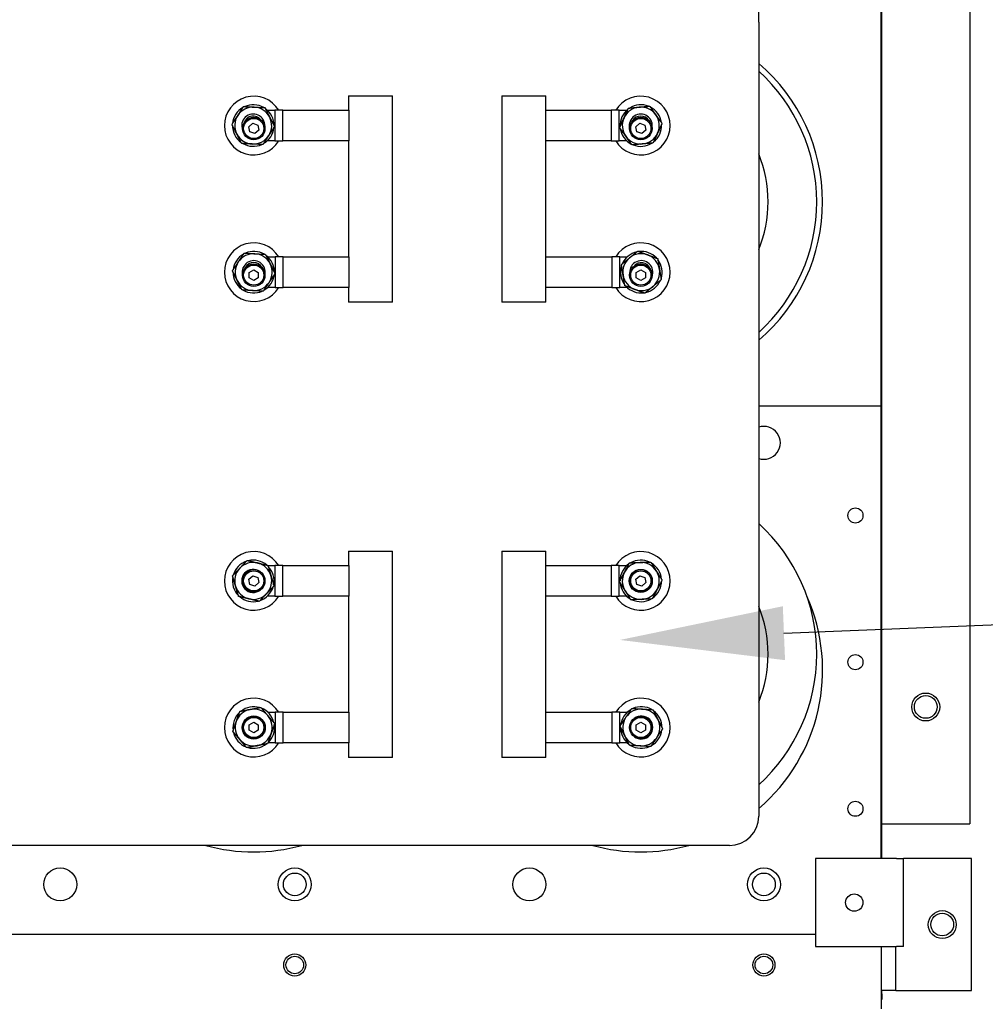
# Model space of a CAD drawing. Units: inches. Extents: x -60 to 92, y -31 to 49.
# Drawn here: x -32 to -24, y -22 to -13 of the extents above; entities that cross this region are included whole.
import ezdxf
from ezdxf import colors
from ezdxf.entities.mleader import LeaderData, LeaderLine
from ezdxf.math import Vec2, Vec3

# ---------------------------------------------------------------- set-up
doc = ezdxf.new("R2010")
doc.units = ezdxf.units.IN
doc.header["$MEASUREMENT"] = 0
doc.layers.add('NOTES', color=140, linetype='Continuous')

msp = doc.modelspace()

# ---------------------------------------------------------------- linework, layer by layer
for p, q in [((-25.0067, -16.446), (-25.0067, -5.7585)), ((-25.0022, -17.0155), (-25.0022, -5.7585)), ((-24.2522, -6.0155), (-24.2522, -20.0055)), ((-26.0512, -13.1725), (-26.0512, -13.0075)), ((-26.0512, -13.1725), (-26.0512, -19.941)), ((-29.5476, -13.799), (-29.4246, -13.799)), ((-29.5476, -13.799), (-29.5476, -13.9235)), ((-29.4236, -13.799), (-29.4246, -13.799)), ((-29.4236, -13.799), (-29.184, -13.799)), ((-29.1836, -13.799), (-29.184, -13.799)), ((-29.1836, -13.799), (-29.1723, -13.799)), ((-29.1723, -15.558), (-29.1723, -13.799)), ((-28.241, -13.799), (-28.2298, -13.799)), ((-28.241, -13.799), (-28.241, -15.558)), ((-28.2294, -13.799), (-28.2298, -13.799)), ((-28.2294, -13.799), (-27.9897, -13.799)), ((-27.9897, -13.799), (-27.9888, -13.799)), ((-27.9888, -13.799), (-27.8657, -13.799)), ((-27.8657, -13.9235), (-27.8657, -13.799)), ((-30.2404, -13.9235), (-30.1767, -13.9235)), ((-30.1092, -13.9235), (-30.1767, -13.9235)), ((-30.1767, -13.9235), (-30.1767, -14.1835)), ((-30.1092, -13.9235), (-29.5459, -13.9235)), ((-30.1092, -14.1835), (-30.1092, -13.9235)), ((-29.5459, -13.9235), (-29.5459, -14.1835)), ((-27.8662, -13.9235), (-27.3081, -13.9235)), ((-27.8662, -14.1835), (-27.8662, -13.9235)), ((-27.2406, -13.9235), (-27.3081, -13.9235)), ((-27.3081, -13.9235), (-27.3081, -14.1835)), ((-27.2406, -14.1835), (-27.2406, -13.9235)), ((-27.2406, -13.9235), (-27.177, -13.9235)), ((-30.3993, -14.064), (-30.3655, -14.0343)), ((-30.3905, -14.1082), (-30.3993, -14.064)), ((-30.3655, -14.0343), (-30.3228, -14.0488)), ((-30.314, -14.0929), (-30.3479, -14.1226)), ((-30.3228, -14.0488), (-30.314, -14.0929)), ((-27.0993, -14.064), (-27.0655, -14.0343)), ((-27.0905, -14.1082), (-27.0993, -14.064)), ((-27.0655, -14.0343), (-27.0228, -14.0488)), ((-27.014, -14.0929), (-27.0479, -14.1226)), ((-27.0228, -14.0488), (-27.014, -14.0929)), ((-30.3479, -14.1226), (-30.3905, -14.1082)), ((-30.1767, -14.1835), (-30.2404, -14.1835)), ((-30.1767, -14.1835), (-30.1092, -14.1835)), ((-29.5459, -14.1835), (-30.1092, -14.1835)), ((-29.5476, -14.1835), (-29.5476, -15.1735)), ((-27.3081, -14.1835), (-27.8662, -14.1835)), ((-27.8657, -15.1734), (-27.8657, -14.1835)), ((-27.3081, -14.1835), (-27.2406, -14.1835)), ((-27.177, -14.1835), (-27.2406, -14.1835)), ((-27.0479, -14.1226), (-27.0905, -14.1082)), ((-30.2363, -15.1735), (-30.1728, -15.1735)), ((-30.1053, -15.1735), (-30.1728, -15.1735)), ((-30.1728, -15.1735), (-30.1728, -15.4335)), ((-30.1053, -15.4335), (-30.1053, -15.1735)), ((-30.1053, -15.1735), (-29.5472, -15.1735)), ((-29.5472, -15.1735), (-29.5472, -15.4335)), ((-27.8674, -15.1734), (-27.3041, -15.1734)), ((-27.8674, -15.4334), (-27.8674, -15.1734)), ((-27.2367, -15.1734), (-27.3041, -15.1734)), ((-27.3041, -15.1734), (-27.3041, -15.4334)), ((-27.2367, -15.4334), (-27.2367, -15.1734)), ((-27.2367, -15.1734), (-27.1729, -15.1734)), ((-30.3957, -15.306), (-30.3567, -15.2834)), ((-30.3957, -15.351), (-30.3957, -15.306)), ((-30.3567, -15.3735), (-30.3957, -15.351)), ((-30.3567, -15.2834), (-30.3177, -15.306)), ((-30.3177, -15.351), (-30.3567, -15.3735)), ((-30.3177, -15.306), (-30.3177, -15.351)), ((-27.0957, -15.306), (-27.0567, -15.2834)), ((-27.0957, -15.351), (-27.0957, -15.306)), ((-27.0567, -15.3735), (-27.0957, -15.351)), ((-27.0567, -15.2834), (-27.0177, -15.306)), ((-27.0177, -15.351), (-27.0567, -15.3735)), ((-27.0177, -15.306), (-27.0177, -15.351)), ((-30.1728, -15.4335), (-30.2363, -15.4335)), ((-30.1728, -15.4335), (-30.1053, -15.4335)), ((-29.5472, -15.4335), (-30.1053, -15.4335)), ((-29.5476, -15.4335), (-29.5476, -15.558)), ((-27.3041, -15.4334), (-27.8674, -15.4334)), ((-27.8657, -15.558), (-27.8657, -15.4334)), ((-27.3041, -15.4334), (-27.2367, -15.4334)), ((-27.1729, -15.4334), (-27.2367, -15.4334)), ((-29.4246, -15.558), (-29.5476, -15.558)), ((-29.4236, -15.558), (-29.4246, -15.558)), ((-29.184, -15.558), (-29.4236, -15.558)), ((-29.184, -15.558), (-29.1836, -15.558)), ((-29.1723, -15.558), (-29.1836, -15.558)), ((-28.2298, -15.558), (-28.241, -15.558)), ((-28.2298, -15.558), (-28.2294, -15.558)), ((-27.9897, -15.558), (-28.2294, -15.558)), ((-27.9897, -15.558), (-27.9888, -15.558)), ((-27.8657, -15.558), (-27.9888, -15.558)), ((-25.0067, -16.446), (-26.0512, -16.446)), ((-25.0067, -20.303), (-25.0067, -16.446)), ((-25.0022, -17.0155), (-25.0067, -17.0155)), ((-25.0022, -20.2955), (-25.0022, -17.0155)), ((-29.5476, -17.681), (-29.4246, -17.681)), ((-29.5476, -17.681), (-29.5476, -17.8055)), ((-29.4236, -17.681), (-29.4246, -17.681)), ((-29.4236, -17.681), (-29.184, -17.681)), ((-29.1836, -17.681), (-29.184, -17.681)), ((-29.1836, -17.681), (-29.1723, -17.681)), ((-29.1723, -19.44), (-29.1723, -17.681)), ((-28.241, -17.681), (-28.2298, -17.681)), ((-28.241, -17.681), (-28.241, -19.44)), ((-28.2294, -17.681), (-28.2298, -17.681)), ((-28.2294, -17.681), (-27.9897, -17.681)), ((-27.9897, -17.681), (-27.9888, -17.681)), ((-27.9888, -17.681), (-27.8657, -17.681)), ((-27.8657, -17.8055), (-27.8657, -17.681)), ((-30.2351, -17.8055), (-30.1767, -17.8055)), ((-30.1092, -17.8055), (-30.1767, -17.8055)), ((-30.1767, -17.8055), (-30.1767, -18.0655)), ((-30.1092, -17.8055), (-29.5459, -17.8055)), ((-30.1092, -18.0655), (-30.1092, -17.8055)), ((-29.5459, -17.8055), (-29.5459, -18.0655)), ((-27.8662, -17.8055), (-27.3081, -17.8055)), ((-27.8662, -18.0655), (-27.8662, -17.8055)), ((-27.2406, -17.8055), (-27.3081, -17.8055)), ((-27.3081, -17.8055), (-27.3081, -18.0655)), ((-27.2406, -18.0655), (-27.2406, -17.8055)), ((-27.2406, -17.8055), (-27.177, -17.8055)), ((-30.3993, -17.921), (-30.3655, -17.8913)), ((-30.3905, -17.9652), (-30.3993, -17.921)), ((-30.3655, -17.8913), (-30.3228, -17.9058)), ((-30.314, -17.9499), (-30.3479, -17.9796)), ((-30.3228, -17.9058), (-30.314, -17.9499)), ((-27.0993, -17.921), (-27.0655, -17.8913)), ((-27.0905, -17.9652), (-27.0993, -17.921)), ((-27.0655, -17.8913), (-27.0228, -17.9058)), ((-27.014, -17.9499), (-27.0479, -17.9796)), ((-27.0228, -17.9058), (-27.014, -17.9499)), ((-30.3479, -17.9796), (-30.3905, -17.9652)), ((-27.0479, -17.9796), (-27.0905, -17.9652)), ((-30.1767, -18.0655), (-30.2404, -18.0655)), ((-30.1767, -18.0655), (-30.1092, -18.0655)), ((-29.5459, -18.0655), (-30.1092, -18.0655)), ((-29.5476, -18.0655), (-29.5476, -19.0555)), ((-27.3081, -18.0655), (-27.8662, -18.0655)), ((-27.8657, -19.0554), (-27.8657, -18.0655)), ((-27.3081, -18.0655), (-27.2406, -18.0655)), ((-27.177, -18.0655), (-27.2406, -18.0655)), ((-30.2363, -19.0555), (-30.1728, -19.0555)), ((-30.1053, -19.0555), (-30.1728, -19.0555)), ((-30.1728, -19.0555), (-30.1728, -19.3155)), ((-30.1053, -19.3155), (-30.1053, -19.0555)), ((-30.1053, -19.0555), (-29.5472, -19.0555)), ((-29.5472, -19.0555), (-29.5472, -19.3155)), ((-27.8674, -19.0554), (-27.3041, -19.0554)), ((-27.8674, -19.3154), (-27.8674, -19.0554)), ((-27.2367, -19.0554), (-27.3041, -19.0554)), ((-27.3041, -19.0554), (-27.3041, -19.3154)), ((-27.2367, -19.3154), (-27.2367, -19.0554)), ((-27.2367, -19.0554), (-27.1729, -19.0554)), ((-30.3957, -19.163), (-30.3567, -19.1404)), ((-30.3957, -19.208), (-30.3957, -19.163)), ((-30.3567, -19.2305), (-30.3957, -19.208)), ((-30.3567, -19.1404), (-30.3177, -19.163)), ((-30.3177, -19.208), (-30.3567, -19.2305)), ((-30.3177, -19.163), (-30.3177, -19.208)), ((-27.0957, -19.163), (-27.0567, -19.1404)), ((-27.0957, -19.208), (-27.0957, -19.163)), ((-27.0567, -19.2305), (-27.0957, -19.208)), ((-27.0567, -19.1404), (-27.0177, -19.163)), ((-27.0177, -19.208), (-27.0567, -19.2305)), ((-27.0177, -19.163), (-27.0177, -19.208)), ((-30.1728, -19.3155), (-30.2354, -19.3155)), ((-30.1728, -19.3155), (-30.1053, -19.3155)), ((-29.5472, -19.3155), (-30.1053, -19.3155)), ((-29.5476, -19.3155), (-29.5476, -19.44)), ((-27.3041, -19.3154), (-27.8674, -19.3154)), ((-27.8657, -19.44), (-27.8657, -19.3154)), ((-27.3041, -19.3154), (-27.2367, -19.3154)), ((-27.1729, -19.3154), (-27.2367, -19.3154)), ((-29.4246, -19.44), (-29.5476, -19.44)), ((-29.4236, -19.44), (-29.4246, -19.44)), ((-29.184, -19.44), (-29.4236, -19.44)), ((-29.184, -19.44), (-29.1836, -19.44)), ((-29.1723, -19.44), (-29.1836, -19.44)), ((-28.2298, -19.44), (-28.241, -19.44)), ((-28.2298, -19.44), (-28.2294, -19.44)), ((-27.9897, -19.44), (-28.2294, -19.44)), ((-27.9897, -19.44), (-27.9888, -19.44)), ((-27.8657, -19.44), (-27.9888, -19.44)), ((-25.0022, -20.0055), (-24.2522, -20.0055)), ((-26.3012, -20.191), (-34.4122, -20.191)), ((-24.8777, -20.303), (-25.5677, -20.303)), ((-25.5677, -20.303), (-25.5677, -21.053)), ((-25.0022, -20.2955), (-25.0067, -20.2955)), ((-25.0022, -20.303), (-25.0022, -20.2955)), ((-24.8777, -20.303), (-24.8177, -20.303)), ((-24.2367, -20.303), (-24.8177, -20.303)), ((-24.8177, -21.053), (-24.8177, -20.303)), ((-24.2367, -21.428), (-24.2367, -20.303)), ((-38.4457, -20.946), (-25.5677, -20.946)), ((-25.5677, -21.053), (-24.8777, -21.053)), ((-25.0067, -21.053), (-25.0067, -21.585)), ((-24.8817, -21.428), (-24.8817, -21.053)), ((-24.8177, -21.053), (-24.8777, -21.053)), ((-24.8817, -21.428), (-25.0067, -21.428)), ((-25.0022, -21.4555), (-25.0022, -21.428)), ((-25.0022, -21.4555), (-25.0022, -21.5055)), ((-24.8817, -21.428), (-24.8192, -21.428)), ((-24.8192, -21.428), (-24.2367, -21.428)), ((-25.0067, -21.5055), (-25.0022, -21.5055))]:
    msp.add_line(p, q)
for centre, radius in [((-30.3567, -14.0785), 0.096), ((-30.3567, -14.0785), 0.086), ((-27.0567, -14.0785), 0.096), ((-27.0567, -14.0785), 0.086), ((-30.3567, -15.3285), 0.096), ((-30.3567, -15.3285), 0.086), ((-27.0567, -15.3285), 0.096), ((-27.0567, -15.3285), 0.086), ((-25.2267, -17.378), 0.0645), ((-30.3567, -17.9355), 0.096), ((-30.3567, -17.9355), 0.086), ((-27.0567, -17.9355), 0.0984), ((-27.0567, -17.9355), 0.096), ((-27.0567, -17.9355), 0.086), ((-25.2267, -18.628), 0.0645), ((-24.6272, -19.0105), 0.119), ((-24.6272, -19.01), 0.097), ((-30.3567, -19.1855), 0.0984), ((-30.3567, -19.1855), 0.096), ((-30.3567, -19.1855), 0.086), ((-27.0567, -19.1855), 0.096), ((-27.0567, -19.1855), 0.086), ((-25.2267, -19.878), 0.0645), ((-32.0067, -20.523), 0.1405), ((-30.0067, -20.523), 0.1405), ((-28.0067, -20.523), 0.1405), ((-26.0067, -20.523), 0.1405), ((-30.0067, -20.523), 0.097), ((-26.0067, -20.523), 0.097), ((-25.2367, -20.678), 0.0735), ((-24.4867, -20.8655), 0.119), ((-24.4867, -20.865), 0.097), ((-30.0067, -21.21), 0.094), ((-30.0067, -21.21), 0.075), ((-26.0067, -21.21), 0.094), ((-26.0067, -21.21), 0.075)]:
    msp.add_circle(centre, radius)
for centre, radius, start, end in [((-27.0567, -14.7035), 1.55, 310.44439, 49.55561), ((-27.0567, -14.7035), 1.5, 312.0928, 47.9072), ((-30.3567, -14.0535), 0.25, 31.31806, 328.65355), ((-27.0567, -14.0535), 0.25, 211.33225, 148.66775), ((-30.3608, -14.0535), 0.1772, 119.84178, 174.37387), ((-30.3608, -14.0535), 0.1575, 87.10782, 147.10782), ((-30.3608, -14.0535), 0.1772, 59.84178, 114.37387), ((-30.3608, -14.0535), 0.1575, 27.10782, 87.10782), ((-30.3608, -14.0535), 0.1772, 359.84178, 54.37387), ((-27.0567, -14.0535), 0.1772, 128.07896, 182.61105), ((-27.0567, -14.0535), 0.1575, 95.345, 155.345), ((-27.0567, -14.0535), 0.1772, 68.07896, 122.61105), ((-27.0567, -14.0535), 0.1575, 35.345, 95.345), ((-27.0567, -14.0535), 0.1772, 8.07896, 62.61105), ((-30.3608, -14.0535), 0.1575, 147.10782, 207.10782), ((-30.3608, -14.0535), 0.0984, 356.44568, 202.2393), ((-30.3608, -14.0535), 0.0814, 37.69968, 160.9853), ((-30.3608, -14.0535), 0.1575, 327.10782, 27.10782), ((-27.0567, -14.0535), 0.1575, 155.345, 215.345), ((-27.0567, -14.0535), 0.0984, 347.1246, 192.8754), ((-27.0567, -14.0535), 0.0814, 28.93543, 151.06457), ((-27.0567, -14.0535), 0.1575, 335.345, 35.345), ((-30.3608, -14.0535), 0.1772, 179.84178, 234.37387), ((-30.3608, -14.0535), 0.1772, 299.84178, 354.37387), ((-27.0567, -14.0535), 0.1772, 188.07896, 242.61105), ((-27.0567, -14.0535), 0.1772, 308.07896, 2.61105), ((-30.3608, -14.0535), 0.1575, 207.10782, 267.10782), ((-30.3608, -14.0535), 0.1575, 267.10782, 327.10782), ((-27.0567, -14.0535), 0.1575, 215.345, 275.345), ((-27.0567, -14.0535), 0.1575, 275.345, 335.345), ((-30.3608, -14.0535), 0.1772, 239.84178, 294.37387), ((-27.0567, -14.0535), 0.1772, 248.07896, 302.61105), ((-27.0567, -14.7035), 1.085, 337.9304, 22.0696), ((-30.3567, -15.3035), 0.25, 31.33225, 328.66775), ((-27.0567, -15.3035), 0.25, 211.31806, 148.65355), ((-30.3567, -15.3035), 0.1772, 119.28166, 173.81375), ((-30.3567, -15.3035), 0.1575, 86.5477, 146.5477), ((-30.3567, -15.3035), 0.1772, 59.28166, 113.81375), ((-30.3567, -15.3035), 0.1575, 26.5477, 86.5477), ((-30.3567, -15.3035), 0.1772, 359.28166, 53.81375), ((-27.0526, -15.3034), 0.1772, 102.17503, 156.70712), ((-27.0526, -15.3034), 0.1575, 129.44108, 189.44108), ((-27.0526, -15.3034), 0.1575, 69.44108, 129.44108), ((-27.0526, -15.3034), 0.1772, 42.17503, 96.70712), ((-27.0526, -15.3034), 0.1575, 9.44108, 69.44108), ((-30.3567, -15.3035), 0.1575, 146.5477, 206.5477), ((-30.3567, -15.3035), 0.0984, 347.1246, 192.8754), ((-30.3567, -15.3035), 0.0814, 28.93543, 151.06457), ((-30.3567, -15.3035), 0.1575, 326.5477, 26.5477), ((-27.0526, -15.3034), 0.1772, 162.17503, 216.70712), ((-27.0526, -15.3034), 0.0984, 337.7912, 183.60135), ((-27.0526, -15.3034), 0.0814, 18.84314, 142.54942), ((-27.0526, -15.3034), 0.1772, 342.17503, 36.70712), ((-30.3567, -15.3035), 0.1772, 179.28166, 233.81375), ((-30.3567, -15.3035), 0.1772, 299.28166, 353.81375), ((-27.0526, -15.3034), 0.1575, 189.44108, 249.44108), ((-27.0526, -15.3034), 0.1575, 309.44108, 9.44108), ((-30.3567, -15.3035), 0.1575, 206.5477, 266.5477), ((-30.3567, -15.3035), 0.1575, 266.5477, 326.5477), ((-27.0526, -15.3034), 0.1772, 222.17503, 276.70712), ((-27.0526, -15.3034), 0.1575, 249.44108, 309.44108), ((-27.0526, -15.3034), 0.1772, 282.17503, 336.70712), ((-30.3567, -15.3035), 0.1772, 239.28166, 293.81375), ((-26.0067, -16.7585), 0.1405, 251.53496, 108.46504), ((-27.0567, -18.5605), 1.5, 312.0928, 47.9072), ((-30.3567, -17.9355), 0.25, 31.31806, 328.65355), ((-27.0567, -17.9355), 0.25, 211.33225, 148.66775), ((-30.3608, -17.9355), 0.1772, 109.25666, 163.78875), ((-30.3608, -17.9355), 0.1575, 76.5227, 136.5227), ((-30.3608, -17.9355), 0.1772, 49.25666, 103.78875), ((-30.3608, -17.9355), 0.1575, 16.5227, 76.5227), ((-27.0567, -17.9355), 0.1772, 124.86565, 179.39774), ((-27.0567, -17.9355), 0.1575, 92.13169, 152.13169), ((-27.0567, -17.9355), 0.1772, 64.86565, 119.39774), ((-27.0567, -17.9355), 0.1575, 32.13169, 92.13169), ((-27.0567, -17.9355), 0.1772, 4.86565, 59.39774), ((-30.3608, -17.9355), 0.1575, 136.5227, 196.5227), ((-30.3608, -17.9355), 0.0984, 53.54259, 307.93434), ((-30.3608, -17.9355), 0.1772, 349.25666, 43.78875), ((-27.0567, -17.9355), 0.1575, 152.13169, 212.13169), ((-27.0567, -17.9355), 0.1575, 332.13169, 32.13169), ((-30.3608, -17.9355), 0.1772, 169.25666, 223.78875), ((-30.3608, -17.9355), 0.1575, 316.5227, 16.5227), ((-27.0567, -17.9355), 0.1772, 184.86565, 239.39774), ((-27.0567, -17.9355), 0.1772, 304.86565, 359.39774), ((-30.3608, -17.9355), 0.1575, 196.5227, 256.5227), ((-30.3608, -17.9355), 0.1575, 256.5227, 316.5227), ((-30.3608, -17.9355), 0.1772, 289.25666, 343.78875), ((-27.0567, -17.9355), 0.1575, 212.13169, 272.13169), ((-27.0567, -17.9355), 0.1575, 272.13169, 332.13169), ((-30.3608, -17.9355), 0.1772, 229.25666, 283.78875), ((-27.0567, -17.9355), 0.1772, 244.86565, 299.39774), ((-27.0567, -18.696), 1.55, 310.44439, 24.00157), ((-27.0567, -18.5605), 1.085, 337.9304, 22.0696), ((-30.3567, -19.1855), 0.25, 31.33225, 328.66775), ((-27.0567, -19.1855), 0.25, 211.31806, 148.65355), ((-30.3567, -19.1855), 0.1575, 100.68587, 160.68587), ((-30.3567, -19.1855), 0.1772, 73.41982, 127.95191), ((-30.3567, -19.1855), 0.1575, 40.68587, 100.68587), ((-30.3567, -19.1855), 0.1772, 13.41982, 67.95191), ((-27.0526, -19.1854), 0.1772, 119.23029, 173.76238), ((-27.0526, -19.1854), 0.1575, 86.49634, 146.49634), ((-27.0526, -19.1854), 0.1772, 59.23029, 113.76238), ((-27.0526, -19.1854), 0.1575, 26.49634, 86.49634), ((-27.0526, -19.1854), 0.1772, 359.23029, 53.76238), ((-30.3567, -19.1855), 0.1772, 133.41982, 187.95191), ((-30.3567, -19.1855), 0.1575, 160.68587, 220.68587), ((-30.3567, -19.1855), 0.1575, 340.68587, 40.68587), ((-27.0526, -19.1854), 0.1575, 146.49634, 206.49634), ((-27.0526, -19.1854), 0.0984, 233.54259, 127.93434), ((-27.0526, -19.1854), 0.1575, 326.49634, 26.49634), ((-30.3567, -19.1855), 0.1772, 313.41982, 7.95191), ((-27.0526, -19.1854), 0.1772, 179.23029, 233.76238), ((-27.0526, -19.1854), 0.1772, 299.23029, 353.76238), ((-30.3567, -19.1855), 0.1772, 193.41982, 247.95191), ((-30.3567, -19.1855), 0.1575, 220.68587, 280.68587), ((-30.3567, -19.1855), 0.1575, 280.68587, 340.68587), ((-27.0526, -19.1854), 0.1575, 206.49634, 266.49634), ((-27.0526, -19.1854), 0.1575, 266.49634, 326.49634), ((-30.3567, -19.1855), 0.1772, 253.41982, 307.95191), ((-27.0526, -19.1854), 0.1772, 239.23029, 293.76238), ((-26.3012, -19.941), 0.25, 270, 0), ((-30.3567, -18.696), 1.55, 254.69104, 285.30896), ((-27.0567, -18.696), 1.55, 254.69104, 285.30896)]:
    msp.add_arc(centre, radius, start, end)
for points in [[(-30.493, -13.968), (-30.4701, -13.9326), (-30.4436, -13.8917)], [(-30.4436, -13.8917), (-30.395, -13.8941), (-30.3528, -13.8962)], [(-30.3528, -13.8962), (-30.3107, -13.8984), (-30.262, -13.9008)], [(-30.262, -13.9008), (-30.2398, -13.9442), (-30.2206, -13.9818)], [(-27.1998, -13.9878), (-27.1822, -13.9494), (-27.1619, -13.9051)], [(-27.1619, -13.9051), (-27.1134, -13.9006), (-27.0714, -13.8967)], [(-27.0714, -13.8967), (-27.0293, -13.8927), (-26.9808, -13.8882)], [(-26.9808, -13.8882), (-26.9526, -13.9279), (-26.9282, -13.9624)], [(-30.5424, -14.0443), (-30.5159, -14.0034), (-30.493, -13.968)], [(-30.2206, -13.9818), (-30.2014, -14.0193), (-30.1792, -14.0627)], [(-27.2377, -14.0704), (-27.2174, -14.0261), (-27.1998, -13.9878)], [(-26.9282, -13.9624), (-26.9038, -13.9968), (-26.8756, -14.0365)], [(-30.501, -14.1253), (-30.5202, -14.0877), (-30.5424, -14.0443)], [(-30.1792, -14.0627), (-30.2056, -14.1036), (-30.2285, -14.139)], [(-27.1851, -14.1446), (-27.2095, -14.1102), (-27.2377, -14.0704)], [(-26.8756, -14.0365), (-26.896, -14.0808), (-26.9136, -14.1192)], [(-30.4595, -14.2062), (-30.4817, -14.1628), (-30.501, -14.1253)], [(-30.2285, -14.139), (-30.2515, -14.1745), (-30.2779, -14.2154)], [(-27.1325, -14.2187), (-27.1607, -14.179), (-27.1851, -14.1446)], [(-26.9136, -14.1192), (-26.9312, -14.1575), (-26.9515, -14.2018)], [(-30.3687, -14.2108), (-30.4109, -14.2087), (-30.4595, -14.2062)], [(-30.2779, -14.2154), (-30.3266, -14.2129), (-30.3687, -14.2108)], [(-27.042, -14.2103), (-27.084, -14.2142), (-27.1325, -14.2187)], [(-26.9515, -14.2018), (-27, -14.2063), (-27.042, -14.2103)], [(-30.4881, -15.2167), (-30.4648, -15.1815), (-30.438, -15.1408)], [(-30.438, -15.1408), (-30.3893, -15.1437), (-30.3472, -15.1463)], [(-30.3472, -15.1463), (-30.3051, -15.1488), (-30.2564, -15.1517)], [(-30.2564, -15.1517), (-30.2347, -15.1953), (-30.2158, -15.2331)], [(-27.2228, -15.2396), (-27.1852, -15.2086), (-27.1526, -15.1818)], [(-27.1526, -15.1818), (-27.12, -15.155), (-27.0824, -15.124)], [(-27.0824, -15.124), (-27.0368, -15.1411), (-26.9973, -15.156)], [(-26.9973, -15.156), (-26.9578, -15.1708), (-26.9121, -15.1879)], [(-26.9121, -15.1879), (-26.9042, -15.236), (-26.8972, -15.2776)], [(-30.5382, -15.2925), (-30.5113, -15.2519), (-30.4881, -15.2167)], [(-30.2158, -15.2331), (-30.1969, -15.2708), (-30.1752, -15.3144)], [(-27.2079, -15.3292), (-27.2148, -15.2876), (-27.2228, -15.2396)], [(-30.4976, -15.3739), (-30.5164, -15.3361), (-30.5382, -15.2925)], [(-30.1752, -15.3144), (-30.202, -15.3551), (-30.2253, -15.3903)], [(-27.193, -15.4189), (-27.201, -15.3709), (-27.2079, -15.3292)], [(-26.8972, -15.2776), (-26.8903, -15.3192), (-26.8823, -15.3673)], [(-30.4569, -15.4552), (-30.4787, -15.4116), (-30.4976, -15.3739)], [(-30.2253, -15.3903), (-30.2485, -15.4255), (-30.2754, -15.4661)], [(-27.1079, -15.4509), (-27.1474, -15.436), (-27.193, -15.4189)], [(-26.9525, -15.425), (-26.9851, -15.4518), (-27.0227, -15.4828)], [(-26.8823, -15.3673), (-26.9199, -15.3982), (-26.9525, -15.425)], [(-30.3662, -15.4607), (-30.4083, -15.4581), (-30.4569, -15.4552)], [(-30.2754, -15.4661), (-30.324, -15.4632), (-30.3662, -15.4607)], [(-27.0227, -15.4828), (-27.0684, -15.4657), (-27.1079, -15.4509)], [(-30.4751, -17.8272), (-30.446, -17.7965), (-30.4125, -17.7612)], [(-30.4125, -17.7612), (-30.3651, -17.7725), (-30.3241, -17.7824)], [(-30.3241, -17.7824), (-30.283, -17.7922), (-30.2357, -17.8036)], [(-27.1959, -17.8619), (-27.1762, -17.8246), (-27.1534, -17.7815)], [(-27.1534, -17.7815), (-27.1047, -17.7797), (-27.0625, -17.7781)], [(-27.0625, -17.7781), (-27.0204, -17.7765), (-26.9717, -17.7747)], [(-26.9717, -17.7747), (-26.9458, -17.816), (-26.9233, -17.8517)], [(-30.5376, -17.8931), (-30.5041, -17.8578), (-30.4751, -17.8272)], [(-30.2357, -17.8036), (-30.2218, -17.8503), (-30.2098, -17.8907)], [(-27.2384, -17.9422), (-27.2156, -17.8992), (-27.1959, -17.8619)], [(-26.9233, -17.8517), (-26.9009, -17.8874), (-26.875, -17.9287)], [(-30.5118, -17.9803), (-30.5238, -17.9399), (-30.5376, -17.8931)], [(-30.2098, -17.8907), (-30.1978, -17.9312), (-30.1839, -17.9779)], [(-27.19, -18.0192), (-27.2125, -17.9835), (-27.2384, -17.9422)], [(-26.875, -17.9287), (-26.8977, -17.9718), (-26.9175, -18.0091)], [(-30.4859, -18.0675), (-30.4998, -18.0208), (-30.5118, -17.9803)], [(-30.2465, -18.0439), (-30.2755, -18.0745), (-30.3091, -18.1099)], [(-30.1839, -17.9779), (-30.2175, -18.0133), (-30.2465, -18.0439)], [(-27.1417, -18.0962), (-27.1676, -18.055), (-27.19, -18.0192)], [(-26.9175, -18.0091), (-26.9372, -18.0464), (-26.96, -18.0895)], [(-30.3975, -18.0887), (-30.4385, -18.0788), (-30.4859, -18.0675)], [(-30.3091, -18.1099), (-30.3565, -18.0985), (-30.3975, -18.0887)], [(-27.0508, -18.0928), (-27.093, -18.0944), (-27.1417, -18.0962)], [(-26.96, -18.0895), (-27.0087, -18.0913), (-27.0508, -18.0928)], [(-30.5053, -19.1334), (-30.4913, -19.0936), (-30.4752, -19.0476)], [(-30.4752, -19.0476), (-30.4273, -19.0385), (-30.3859, -19.0307)], [(-30.3859, -19.0307), (-30.3444, -19.0229), (-30.2965, -19.0139)], [(-30.2965, -19.0139), (-30.2648, -19.0508), (-30.2373, -19.0828)], [(-27.1839, -19.0985), (-27.1606, -19.0633), (-27.1337, -19.0227)], [(-27.1337, -19.0227), (-27.0851, -19.0257), (-27.043, -19.0282)], [(-27.043, -19.0282), (-27.0008, -19.0308), (-26.9522, -19.0338)], [(-26.9522, -19.0338), (-26.9305, -19.0774), (-26.9116, -19.1152)], [(-30.5354, -19.2192), (-30.5193, -19.1732), (-30.5053, -19.1334)], [(-30.2373, -19.0828), (-30.2098, -19.1148), (-30.178, -19.1518)], [(-27.2341, -19.1743), (-27.2072, -19.1337), (-27.1839, -19.0985)], [(-26.9116, -19.1152), (-26.8928, -19.1529), (-26.8711, -19.1965)], [(-30.4761, -19.2881), (-30.5036, -19.2561), (-30.5354, -19.2192)], [(-30.178, -19.1518), (-30.1941, -19.1977), (-30.2081, -19.2376)], [(-27.1935, -19.2557), (-27.2123, -19.2179), (-27.2341, -19.1743)], [(-26.8711, -19.1965), (-26.898, -19.2372), (-26.9213, -19.2723)], [(-30.4168, -19.3571), (-30.4486, -19.3201), (-30.4761, -19.2881)], [(-30.2081, -19.2376), (-30.222, -19.2774), (-30.2381, -19.3234)], [(-27.153, -19.337), (-27.1747, -19.2934), (-27.1935, -19.2557)], [(-26.9213, -19.2723), (-26.9446, -19.3075), (-26.9714, -19.3482)], [(-30.3275, -19.3402), (-30.3689, -19.348), (-30.4168, -19.3571)], [(-30.2381, -19.3234), (-30.286, -19.3324), (-30.3275, -19.3402)], [(-27.0622, -19.3426), (-27.1043, -19.34), (-27.153, -19.337)], [(-26.9714, -19.3482), (-27.0201, -19.3452), (-27.0622, -19.3426)]]:
    msp.add_rational_spline(points, [1, 1.0379548493, 1], degree=2)

# ---------------------------------------------------------------- leaders
at = {"layer": 'NOTES', "color": 7}
ml = msp.add_multileader_mtext('Standard', dxfattribs=at)
ml.set_content('', color=7)
ml.set_leader_properties(color=256, linetype='ByLayer', lineweight=-1)
ml.build(insert=Vec2(0, 0))
ml.multileader.update_dxf_attribs({"has_dogleg": 0, "text_right_attachment_type": 6, "dogleg_length": 0.36, "arrow_head_size": 1.4})
ctx = ml.context
ctx.base_point, ctx.char_height, ctx.arrow_head_size, ctx.landing_gap_size, ctx.plane_origin = Vec3(-1.3572, -16.6257), 1.5, 1.4, 0, Vec3(-27.235, -18.4389)
ctx.right_attachment = 6
notes = []
notes.append((ctx, [(0, (1, 1, 0), (-1.7172, -17.3757), (1, 0), 0.36, [(0, [(-27.235, -18.4389)], 0, [])])]))
ctx.mtext.insert, ctx.mtext.flow_direction = Vec3(-1.3572, -15.1257), 5
for ctx, leaders in notes:
    for number, flags, end, landing, length, lines in leaders:
        leader = LeaderData()
        leader.index, (leader.has_last_leader_line, leader.has_dogleg_vector, leader.attachment_direction) = number, flags
        leader.last_leader_point, leader.dogleg_vector, leader.dogleg_length = Vec3(end), Vec3(landing), length
        for number, points, colour, breaks in lines:
            line = LeaderLine()
            line.index, line.vertices, line.color, line.breaks = number, Vec3.list(points), colors.encode_raw_color(colour), breaks
            leader.lines.append(line)
        ctx.leaders.append(leader)

doc.saveas('drawing.dxf')
